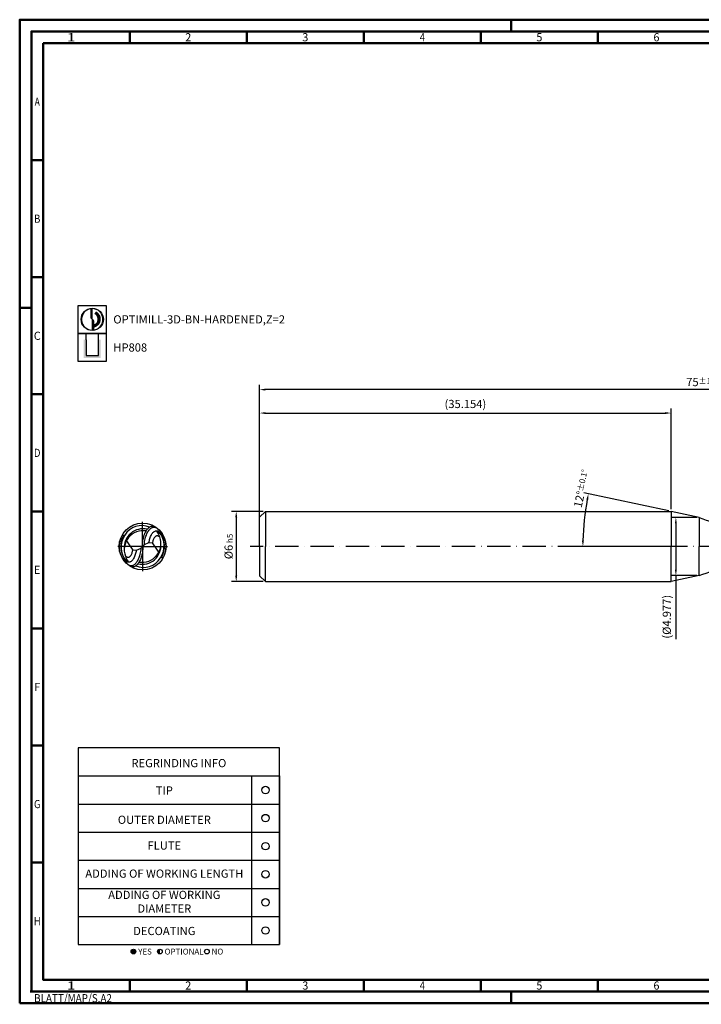
# Model space of a CAD drawing. Units: millimetres. Extents: x -102 to 492, y -196 to 225.
# Drawn here: x -102 to 189, y -196 to 225 of the extents above; entities that cross this region are included whole.
import ezdxf
from ezdxf.enums import TextEntityAlignment as Align

# ---------------------------------------------------------------- set-up
doc = ezdxf.new("R2010")
doc.units = ezdxf.units.MM
doc.linetypes.add('GEN7', pattern=[15, 10, -2.5, 0, -2.5])
doc.layers.get('0').update_dxf_attribs({"linetype": 'CONTINUOUS'})
doc.layers.get('DEFPOINTS').update_dxf_attribs({"linetype": 'CONTINUOUS'})
for name, color, linetype in [('AM_0', 7, 'CONTINUOUS'), ('AM_5', 3, 'CONTINUOUS'), ('AM_6', 2, 'CONTINUOUS'), ('AM_7', 4, 'GEN7')]:
    doc.layers.add(name, color=color, linetype=linetype)
doc.layers.add('AM_BOR', color=7, linetype='CONTINUOUS', lineweight=50)
doc.styles.get("Standard").update_dxf_attribs({"font": 'ISOCP.SHX'})
doc.dimstyles.get("Standard").update_dxf_attribs({"dimtxt": 3.5, "dimasz": 2.5, "dimexe": 2, "dimexo": 1, "dimgap": 1.5, "dimtad": 1, "dimdsep": 46, "dimtxsty": 'STANDARD', "dimcen": -2, "dimclrt": 2, "dimazin": 2, "dimtp": 0.1, "dimtm": 0.1, "dimtfac": 1, "dimtmove": 0, "dimatfit": 3, "dimfxl": 1, "dimarcsym": 0})

# ---------------------------------------------------------------- blocks, each defined once
blk = doc.blocks.new('*U6')
at = {"color": 0, "linetype": 'ByBlock'}
for p, q in [((-0.53, 0), (0.53, 0)), ((0, -0.53), (0, 0.53))]:
    blk.add_line(p, q, dxfattribs=at)
at = {"color": 0, "linetype": 'ByBlock', "width": 0.883178}
blk.add_text('BLATT/MAP/S.A2', height=3.5, dxfattribs=at).set_placement((1.17, -1.17), align=Align.TOP_LEFT)
blk = doc.blocks.new('A2')
at = {"layer": 'AM_BOR', "color": 1}
for p, q in [((210, 415), (210, 420)), ((47, 410), (47, 415)), ((97, 410), (97, 415)), ((147, 410), (147, 415)), ((197, 410), (197, 415)), ((247, 410), (247, 415)), ((10, 360), (5, 360)), ((10, 310), (5, 310)), ((0, 297), (5, 297)), ((10, 260), (5, 260)), ((10, 210), (5, 210)), ((10, 160), (5, 160)), ((10, 110), (5, 110)), ((10, 60), (5, 60)), ((47, 10), (47, 5)), ((97, 10), (97, 5)), ((147, 10), (147, 5)), ((197, 10), (197, 5)), ((247, 10), (247, 5)), ((210, 5), (210, 0))]:
    blk.add_line(p, q, dxfattribs=at)
for points in [[(0, 0), (594, 0), (594, 420), (0, 420)], [(10, 410), (10, 10), (584, 10), (584, 410)]]:
    blk.add_lwpolyline(points, close=True, dxfattribs=at)
at = {"layer": 'AM_BOR', "color": 7}
blk.add_lwpolyline([(5, 5), (589, 5), (589, 415), (5, 415)], close=True, dxfattribs=at)
at = {"layer": 'AM_BOR', "color": 1}
blk.add_blockref('*U6', (5, 5), dxfattribs=at)
at = {"layer": 'AM_BOR', "color": 2}
for s, width, p in [('1', 1.35, (22, 412.5)), ('2', 0.964286, (72, 412.5)), ('3', 0.964286, (122, 412.5)), ('4', 0.84375, (172, 412.5)), ('5', 0.964286, (222, 412.5)), ('6', 0.964286, (272, 412.5)), ('A', 0.75, (7.5, 385)), ('B', 0.84375, (7.5, 335)), ('C', 0.964286, (7.5, 285)), ('D', 0.84375, (7.5, 235)), ('E', 0.964286, (7.5, 185)), ('F', 0.964286, (7.5, 135)), ('G', 0.84375, (7.5, 85)), ('H', 0.84375, (7.5, 35)), ('1', 1.35, (22, 7.5)), ('2', 0.964286, (72, 7.5)), ('3', 0.964286, (122, 7.5)), ('4', 0.84375, (172, 7.5)), ('5', 0.964286, (222, 7.5)), ('6', 0.964286, (272, 7.5))]:
    blk.add_text(s, height=3.5, dxfattribs=dict(at, width=width)).set_placement(p, align=Align.MIDDLE_CENTER)
blk = doc.blocks.new('MAPAL_FRAME-Model')
blk.add_blockref('A2', (0, 0))
blk = doc.blocks.new('MN_30.46_70_000_00_IN4_DRAUFSICHT')
at = {"layer": 'AM_0', "color": 7, "linetype": 'Continuous'}
for p, q in [((-0.437, 0.243), (-0.381, 0.243)), ((-0.344, 0.123), (-0.211, -0.077)), ((0, 0), (-0.028, 0)), ((-0.004, 0.008), (0, 0)), ((0, 0), (0, 0.015)), ((0.004, -0.008), (0, 0)), ((0.01, 0.02), (0.038, 0.042)), ((0.038, 0.042), (0.136, 0.084)), ((0.136, 0.084), (0.211, 0.077)), ((0.344, -0.123), (0.211, 0.077)), ((-0.136, -0.084), (-0.211, -0.077)), ((-0.038, -0.042), (-0.136, -0.084)), ((-0.01, -0.02), (-0.038, -0.042)), ((0.437, -0.243), (0.381, -0.243))]:
    blk.add_line(p, q, dxfattribs=at)
at = {"layer": 'AM_0'}
for p, q in [((-0.467, 0.162), (-0.472, 0.164)), ((0.467, -0.162), (0.472, -0.164))]:
    blk.add_line(p, q, dxfattribs=at)
at = {"layer": 'AM_0', "color": 7, "linetype": 'Continuous', "flags": 128}
for points in [[(-0.004, -0.007), (-0.004, 0.026), (-0.002, 0.059), (0.001, 0.091), (0.005, 0.123), (0.011, 0.155), (0.017, 0.18), (0.023, 0.205), (0.03, 0.23), (0.039, 0.254), (0.048, 0.278), (0.057, 0.296), (0.066, 0.315), (0.076, 0.333), (0.087, 0.35), (0.096, 0.363), (0.106, 0.376), (0.117, 0.388), (0.128, 0.399), (0.138, 0.407), (0.147, 0.414), (0.158, 0.421), (0.169, 0.426), (0.18, 0.431), (0.192, 0.434), (0.202, 0.436), (0.212, 0.437), (0.223, 0.437), (0.233, 0.436), (0.243, 0.433), (0.254, 0.43), (0.264, 0.425)], [(0.038, 0.041), (0.04, 0.073), (0.044, 0.105), (0.049, 0.136), (0.056, 0.167), (0.064, 0.198), (0.072, 0.221), (0.081, 0.245), (0.091, 0.268), (0.101, 0.29), (0.113, 0.312), (0.12, 0.324), (0.128, 0.335), (0.136, 0.346), (0.144, 0.356), (0.152, 0.366), (0.162, 0.376), (0.172, 0.385), (0.182, 0.393), (0.191, 0.398), (0.201, 0.403), (0.211, 0.407), (0.221, 0.41), (0.232, 0.412), (0.242, 0.413), (0.253, 0.412), (0.264, 0.411), (0.274, 0.407), (0.284, 0.403), (0.296, 0.396), (0.308, 0.388), (0.319, 0.379), (0.329, 0.369), (0.34, 0.36), (0.35, 0.35), (0.36, 0.339), (0.377, 0.32), (0.394, 0.299), (0.409, 0.278), (0.421, 0.258), (0.433, 0.238), (0.444, 0.217), (0.454, 0.196), (0.463, 0.174), (0.47, 0.152), (0.477, 0.127), (0.483, 0.103), (0.488, 0.077), (0.491, 0.052), (0.493, 0.026), (0.494, 0.001), (0.494, -0.025), (0.492, -0.048), (0.489, -0.071), (0.486, -0.095), (0.481, -0.117), (0.475, -0.14), (0.467, -0.162)], [(0.135, 0.083), (0.139, 0.105), (0.144, 0.128), (0.15, 0.15), (0.156, 0.172), (0.164, 0.194), (0.172, 0.216), (0.182, 0.237), (0.191, 0.253), (0.2, 0.268), (0.21, 0.282), (0.222, 0.296), (0.23, 0.304), (0.238, 0.311), (0.247, 0.318), (0.256, 0.324), (0.266, 0.329), (0.275, 0.333), (0.284, 0.335), (0.294, 0.336), (0.303, 0.337), (0.313, 0.336), (0.321, 0.334), (0.328, 0.331), (0.335, 0.327), (0.342, 0.322), (0.348, 0.316), (0.353, 0.309)], [(0.366, 0.205), (0.36, 0.209), (0.353, 0.213), (0.346, 0.217), (0.339, 0.221), (0.332, 0.224), (0.324, 0.227), (0.316, 0.228), (0.308, 0.228), (0.299, 0.227), (0.29, 0.224), (0.282, 0.22), (0.274, 0.215), (0.267, 0.209), (0.261, 0.203), (0.255, 0.196), (0.245, 0.183), (0.237, 0.169), (0.23, 0.155), (0.225, 0.14), (0.221, 0.124), (0.217, 0.108), (0.214, 0.093), (0.211, 0.077)], [(0.313, 0.313), (0.313, 0.315), (0.312, 0.317), (0.312, 0.319), (0.313, 0.321), (0.314, 0.323), (0.316, 0.325), (0.319, 0.326), (0.321, 0.327), (0.323, 0.326), (0.326, 0.325), (0.331, 0.323), (0.336, 0.321), (0.341, 0.318), (0.347, 0.314), (0.353, 0.309), (0.358, 0.303)], [(-0.038, -0.041), (-0.04, -0.073), (-0.044, -0.105), (-0.049, -0.136), (-0.056, -0.167), (-0.064, -0.198), (-0.072, -0.221), (-0.081, -0.245), (-0.091, -0.268), (-0.101, -0.29), (-0.113, -0.312), (-0.12, -0.324), (-0.128, -0.335), (-0.136, -0.346), (-0.144, -0.356), (-0.152, -0.366), (-0.162, -0.376), (-0.172, -0.385), (-0.182, -0.393), (-0.191, -0.398), (-0.201, -0.403), (-0.211, -0.407), (-0.221, -0.41), (-0.232, -0.412), (-0.242, -0.413), (-0.253, -0.412), (-0.264, -0.411), (-0.274, -0.407), (-0.284, -0.403), (-0.296, -0.396), (-0.308, -0.388), (-0.319, -0.379), (-0.329, -0.369), (-0.34, -0.36), (-0.35, -0.35), (-0.36, -0.339), (-0.377, -0.32), (-0.394, -0.299), (-0.409, -0.278), (-0.421, -0.258), (-0.433, -0.238), (-0.444, -0.217), (-0.454, -0.196), (-0.463, -0.174), (-0.47, -0.152), (-0.477, -0.127), (-0.483, -0.103), (-0.488, -0.077), (-0.491, -0.052), (-0.493, -0.026), (-0.494, -0.001), (-0.494, 0.025), (-0.492, 0.048), (-0.489, 0.071), (-0.486, 0.095), (-0.481, 0.117), (-0.475, 0.14), (-0.467, 0.162)], [(0.004, 0.007), (0.004, -0.026), (0.002, -0.059), (-0.001, -0.091), (-0.005, -0.123), (-0.011, -0.155), (-0.017, -0.18), (-0.023, -0.205), (-0.03, -0.23), (-0.039, -0.254), (-0.048, -0.278), (-0.057, -0.296), (-0.066, -0.315), (-0.076, -0.333), (-0.087, -0.35), (-0.096, -0.363), (-0.106, -0.376), (-0.117, -0.388), (-0.128, -0.399), (-0.138, -0.407), (-0.147, -0.414), (-0.158, -0.421), (-0.169, -0.426), (-0.18, -0.431), (-0.192, -0.434), (-0.202, -0.436), (-0.212, -0.437), (-0.223, -0.437), (-0.233, -0.436), (-0.243, -0.433), (-0.254, -0.43), (-0.264, -0.425)], [(-0.366, -0.205), (-0.36, -0.209), (-0.353, -0.213), (-0.346, -0.217), (-0.339, -0.221), (-0.332, -0.224), (-0.324, -0.227), (-0.316, -0.228), (-0.308, -0.228), (-0.299, -0.227), (-0.29, -0.224), (-0.282, -0.22), (-0.274, -0.215), (-0.267, -0.209), (-0.261, -0.203), (-0.255, -0.196), (-0.245, -0.183), (-0.237, -0.169), (-0.23, -0.155), (-0.225, -0.14), (-0.221, -0.124), (-0.217, -0.108), (-0.214, -0.093), (-0.211, -0.077)], [(-0.135, -0.083), (-0.139, -0.105), (-0.144, -0.128), (-0.15, -0.15), (-0.156, -0.172), (-0.164, -0.194), (-0.172, -0.216), (-0.182, -0.237), (-0.191, -0.253), (-0.2, -0.268), (-0.21, -0.282), (-0.222, -0.296), (-0.23, -0.304), (-0.238, -0.311), (-0.247, -0.318), (-0.256, -0.324), (-0.266, -0.329), (-0.275, -0.333), (-0.284, -0.335), (-0.294, -0.336), (-0.303, -0.337), (-0.313, -0.336), (-0.321, -0.334), (-0.328, -0.331), (-0.335, -0.327), (-0.342, -0.322), (-0.348, -0.316), (-0.353, -0.309)], [(-0.313, -0.313), (-0.313, -0.315), (-0.312, -0.317), (-0.312, -0.319), (-0.313, -0.321), (-0.314, -0.323), (-0.316, -0.325), (-0.319, -0.326), (-0.321, -0.327), (-0.323, -0.326), (-0.326, -0.325), (-0.331, -0.323), (-0.336, -0.321), (-0.341, -0.318), (-0.347, -0.314), (-0.353, -0.309), (-0.358, -0.303)]]:
    blk.add_lwpolyline(points, dxfattribs=at)
at = {"layer": 'AM_0', "color": 7, "linetype": 'Continuous'}
blk.add_circle((0, 0), 0.5, dxfattribs=at)
blk.add_circle((0, 0), 0.5, dxfattribs=at)
for centre, radius, start, end in [((-0.017, 0.019), 0.428, 67.4743, 148.3276), ((0.011, 0.001), 0.478, 149.5931, 220.4237), ((0.003, -0.014), 0.463, 146.1383, 218.6307), ((0.007, -0.022), 0.4, 76.6799, 184.7625), ((0.01, -0.064), 0.402, 80.5858, 200.4174), ((0.056, 0.12), 0.322, 15.3007, 36.8699), ((-0.011, -0.001), 0.478, 329.5931, 40.4237), ((-0.003, 0.014), 0.463, 326.1383, 38.6307), ((-0.007, 0.022), 0.4, 256.6799, 4.7625), ((-0.01, 0.064), 0.402, 260.5858, 20.4174), ((0.02, 0.008), 0.0159, 130.7091, 183.2494), ((-0.056, -0.12), 0.322, 195.3007, 216.8699), ((-0.02, -0.008), 0.0159, 310.7091, 3.2494), ((0.017, -0.019), 0.428, 247.4743, 328.3276)]:
    blk.add_arc(centre, radius, start, end, dxfattribs=at)
at = {"layer": 'AM_7'}
for q in [(0, 0.53), (-0.53, 0), (0.53, 0), (0, -0.53)]:
    blk.add_line((0, 0), q, dxfattribs=at)
blk = doc.blocks.new('*U43')
at = {"layer": 'AM_6'}
blk.add_circle((0, 0), 1.6, dxfattribs=at)
blk = doc.blocks.new('*U45')
at = {"layer": 'AM_6'}
blk.add_circle((0, 0), 1.6, dxfattribs=at)
blk = doc.blocks.new('*U47')
at = {"layer": 'AM_6'}
blk.add_circle((0, 0), 1.6, dxfattribs=at)
blk = doc.blocks.new('*U49')
at = {"layer": 'AM_6'}
blk.add_circle((0, 0), 1.6, dxfattribs=at)
blk = doc.blocks.new('*U51')
at = {"layer": 'AM_6'}
blk.add_circle((0, 0), 1.6, dxfattribs=at)
blk = doc.blocks.new('*U53')
at = {"layer": 'AM_6'}
blk.add_circle((0, 0), 1.6, dxfattribs=at)
blk = doc.blocks.new('*U57')
at = {"layer": 'AM_6'}
h = blk.add_hatch(color=256, dxfattribs=at)
h.dxf.hatch_style = 1
h.paths.add_polyline_path([(22.61, -3, 1), (24.61, -3, 1)])
h = blk.add_hatch(color=256, dxfattribs=at)
h.dxf.hatch_style = 1
h.paths.add_polyline_path([(34.89, -2, 0.414214), (33.89, -3, 0.414214), (34.89, -4)])
for p, q in [((0, 72), (0, 0)), ((74, 72), (74, 0)), ((86, 0), (86, 72)), ((86, 72), (86, 0)), ((0, 60), (86, 60)), ((0, 48), (86, 48)), ((0, 36), (86, 36)), ((0, 24), (86, 24)), ((0, 12), (86, 12)), ((0, 0), (86, 0))]:
    blk.add_line(p, q, dxfattribs=at)
blk.add_lwpolyline([(0, 72), (86, 72), (86, 84), (0, 84)], close=True, dxfattribs=at)
for centre in [(23.61, -3), (34.89, -3), (54.96, -3)]:
    blk.add_circle(centre, 1, dxfattribs=at)
for name, p in [('*U43', (80, 66)), ('*U53', (80, 54)), ('*U45', (80, 42)), ('*U47', (80, 30)), ('*U49', (80, 18)), ('*U51', (80, 6))]:
    blk.add_blockref(name, p)
for s, p in [('YES', (25.61, -3)), ('OPTIONAL', (36.89, -3)), ('NO', (56.96, -3))]:
    blk.add_text(s, height=2.5, dxfattribs=at).set_placement(p, align=Align.MIDDLE_LEFT)
at = {"layer": 'AM_6', "char_height": 3.5}
for s, insert, width, attachment_point in [('REGRINDING INFO', (43, 79.24), 86, 2), ('TIP', (36.78, 65.34), 70, 5), ('OUTER DIAMETER', (36.78, 52.84), 70, 5), ('FLUTE', (36.78, 41.84), 70, 5), ('ADDING OF WORKING LENGTH', (36.78, 29.84), 70, 5), ('ADDING OF WORKING DIAMETER', (36.78, 17.84), 70, 5), ('DECOATING', (36.78, 5.34), 70, 5)]:
    blk.add_mtext(s, dxfattribs=dict(at, insert=insert, width=width, attachment_point=attachment_point))
blk = doc.blocks.new('*D58')
at = {"layer": 'AM_5', "color": 0, "lineweight": -2}
for p, q in [((1.5, 15), (-12, 15)), ((-10, 12.5), (-10, -12.5)), ((1.5, -15), (-12, -15))]:
    blk.add_line(p, q, dxfattribs=at)
at = {"layer": 'AM_5', "color": 0}
for points in [[(-9.58, 12.5), (-10.42, 12.5), (-10, 15)], [(-10.42, -12.5), (-9.58, -12.5), (-10, -15)]]:
    blk.add_solid(points, dxfattribs=at)
at = {"layer": 'DEFPOINTS', "color": 0}
for p in [(2.5, 15), (-10, -15), (2.5, -15)]:
    blk.add_point(p, dxfattribs=at)
at = {"layer": 'AM_5', "color": 2, "insert": (-13.25, 0), "char_height": 3.5, "attachment_point": 5, "rotation": 90}
blk.add_mtext('%%c6{}{\\H0.71x;\\C3; h5', dxfattribs=at)
blk = doc.blocks.new('*D65')
at = {"layer": 'AM_5', "color": 0, "lineweight": -2}
for p, q in [((174.79, 15.21), (138.49, 22.92)), ((174.77, 0), (136.08, 0))]:
    blk.add_line(p, q, dxfattribs=at)
blk.add_arc((246.34, 0), 108.26, 169.3231, 178.6769, dxfattribs=at)
at = {"layer": 'AM_5', "color": 0}
for points in [[(140.36, 19.98), (139.54, 20.14), (140.44, 22.51)], [(137.69, 2.5), (138.52, 2.5), (138.08, 0)]]:
    blk.add_solid(points, dxfattribs=at)
at = {"layer": 'DEFPOINTS', "color": 0}
for p in [(175.77, 15), (187.8, 12.44), (138.34, 7.55), (175.77, 0), (187.8, 0)]:
    blk.add_point(p, dxfattribs=at)
at = {"layer": 'AM_5', "color": 2, "insert": (137.6, 24.72), "char_height": 3.5, "attachment_point": 5, "rotation": 77.1922}
blk.add_mtext('12%%d{}{\\H0.71x;\\C3;%%p0.1}{\\H0.71x;\\C3;%%d}', dxfattribs=at)
blk = doc.blocks.new('*D66')
at = {"layer": 'AM_5', "color": 0, "lineweight": -2}
for p, q in [((0, 1), (0, 59)), ((175.77, 16), (175.77, 59)), ((2.5, 57), (173.27, 57))]:
    blk.add_line(p, q, dxfattribs=at)
at = {"layer": 'AM_5', "color": 0}
for points in [[(2.5, 57.42), (2.5, 56.58), (0, 57)], [(173.27, 56.58), (173.27, 57.42), (175.77, 57)]]:
    blk.add_solid(points, dxfattribs=at)
at = {"layer": 'DEFPOINTS', "color": 0}
for p in [(175.77, 57), (175.77, 15), (0, 0)]:
    blk.add_point(p, dxfattribs=at)
at = {"layer": 'AM_5', "color": 2, "insert": (87.89, 60.43), "char_height": 3.5, "attachment_point": 5}
blk.add_mtext('(35.154)', dxfattribs=at)
blk = doc.blocks.new('*D67')
at = {"layer": 'AM_5', "color": 0, "lineweight": -2}
for p, q in [((186.8, 12.44), (175.8, 12.44)), ((177.8, 9.94), (177.8, -9.94)), ((186.8, -12.44), (175.8, -12.44)), ((177.8, -12.44), (177.8, -39.56))]:
    blk.add_line(p, q, dxfattribs=at)
at = {"layer": 'AM_5', "color": 0}
for points in [[(178.21, 9.94), (177.38, 9.94), (177.8, 12.44)], [(177.38, -9.94), (178.21, -9.94), (177.8, -12.44)]]:
    blk.add_solid(points, dxfattribs=at)
at = {"layer": 'DEFPOINTS', "color": 0}
for p in [(187.8, 12.44), (177.8, -12.44), (187.8, -12.44)]:
    blk.add_point(p, dxfattribs=at)
at = {"layer": 'AM_5', "color": 2, "insert": (174.37, -30), "char_height": 3.5, "attachment_point": 5, "rotation": 90}
blk.add_mtext('(%%c4.977)', dxfattribs=at)
blk = doc.blocks.new('*D68')
at = {"layer": 'AM_5', "color": 0, "lineweight": -2}
for p, q in [((0, 1), (0, 69)), ((375, 1), (375, 69)), ((372.5, 67), (2.5, 67))]:
    blk.add_line(p, q, dxfattribs=at)
at = {"layer": 'AM_5', "color": 0}
for points in [[(2.5, 67.42), (2.5, 66.58), (0, 67)], [(372.5, 66.58), (372.5, 67.42), (375, 67)]]:
    blk.add_solid(points, dxfattribs=at)
at = {"layer": 'DEFPOINTS', "color": 0}
for p in [(0, 67), (0, 0), (375, 0)]:
    blk.add_point(p, dxfattribs=at)
at = {"layer": 'AM_5', "color": 2, "insert": (187.5, 70.25), "char_height": 3.5, "attachment_point": 5}
blk.add_mtext('75{}{\\H0.71x;\\C3;%%p1}', dxfattribs=at)
blk = doc.blocks.new('P_CUTTING2')
blk.add_lwpolyline([(-0.64, 4.55, 0.000065), (-0.63, 2.57), (-0.63, 0.66), (-0.32, 0.34), (0, 0.03), (0, 2.29), (0, 4.6)], format="xyb")
blk.add_lwpolyline([(0.69, -4.55), (0.69, -2.63), (0.69, -0.71), (0.34, -0.37), (0, -0.03), (0, -2.31), (0, -4.6)])
at = {"linetype": 'Continuous'}
blk.add_circle((0, 0), 4.76, dxfattribs=at)
for start, end in [(97.9703, 270), (278.6087, 90)]:
    blk.add_arc((0, 0), 4.59, start, end, dxfattribs=at)
blk = doc.blocks.new('*U33')
at = {"layer": 'AM_6', "lineweight": 35}
for p, q in [((8.16, -27.18), (7.36, -27.15)), ((7.36, -27.15), (7.7, -27.83))]:
    blk.add_line(p, q, dxfattribs=at)
at = {"layer": 'AM_6'}
blk.add_lwpolyline([(0, -24), (12, -24), (12, -36), (0, -36)], close=True, dxfattribs=at)
at = {"layer": 'AM_6', "lineweight": 70}
blk.add_arc((5.94, -29.88), 3.08, 284.0023, 62.6564, dxfattribs=at)
at = {"layer": 'AM_6', "linetype": 'Continuous'}
blk.add_blockref('P_CUTTING2', (6, -30), dxfattribs=at)
blk = doc.blocks.new('*U39')
at = {"layer": 'AM_6'}
blk.add_hatch(color=256, dxfattribs=at).paths.add_polyline_path([(2.4, -50.67), (2.4, -58.47), (9.6, -58.47), (9.6, -50.67), (8.6, -50.67), (8.6, -57.47), (3.4, -57.47), (3.4, -50.67)])
for p, q in [((3.4, -50.67), (3.4, -48)), ((8.6, -50.67), (8.6, -48)), ((3.4, -50.67), (3.4, -57.47)), ((8.6, -57.47), (8.6, -50.67)), ((3.4, -57.47), (8.6, -57.47))]:
    blk.add_line(p, q, dxfattribs=at)
blk.add_lwpolyline([(0, -48), (12, -48), (12, -60), (0, -60)], close=True, dxfattribs=at)
blk = doc.blocks.new('PICTO_INFO_MILL')
at = {"layer": 'AM_6'}
for name, p in [('*U33', (0, 24)), ('*U39', (0, 36))]:
    blk.add_blockref(name, p, dxfattribs=at)
for tag, p in [('TYPE_CUTTINGNUMBER', (15, -6)), ('COATING', (15, -18))]:
    blk.add_attdef(tag, text='', height=3.5, dxfattribs=at).set_placement(p, align=Align.MIDDLE_LEFT)

msp = doc.modelspace()

# ---------------------------------------------------------------- linework, layer by layer
at = {"layer": 'AM_0'}
for p, q in [((0, 12.5), (2.5, 15)), ((2.5, 15), (2.5, 0)), ((2.5, 15), (175.7712, 15)), ((187.7979, 12.4436), (175.7712, 15)), ((175.7712, 15), (175.7712, 0)), ((0, 0), (0, 12.5)), ((187.7979, 12.4436), (187.7979, 0))]:
    msp.add_line(p, q, dxfattribs=at)
at = {"layer": 'AM_0', "extrusion": (0, 0, -1)}
for p, q in [((0, 0), (0, -12.5)), ((2.5, -15), (2.5, 0)), ((175.7712, -15), (175.7712, 0)), ((187.7979, -12.4436), (187.7979, 0)), ((0, -12.5), (2.5, -15)), ((187.7979, -12.4436), (175.7712, -15)), ((2.5, -15), (175.7712, -15))]:
    msp.add_line(p, q, dxfattribs=at)
at = {"layer": 'AM_0'}
msp.add_arc((200, 39.85), 30, 246, 270, dxfattribs=at)
at = {"layer": 'AM_0', "extrusion": (0, 0, -1)}
msp.add_arc((-200, -39.85), 30, 66, 90, dxfattribs=at)
at = {"layer": 'AM_7'}
msp.add_line((379, 0), (-4, 0), dxfattribs=at)

# ---------------------------------------------------------------- block references
at = {"layer": 'AM_0'}
for name, p in [('MAPAL_FRAME-Model', (-102.5, -195)), ('*U57', (-77.5, -170))]:
    msp.add_blockref(name, p, dxfattribs=at)
ref = msp.add_blockref('PICTO_INFO_MILL', (-77.5, 103), dxfattribs=at)
ref.add_attrib('TYPE_CUTTINGNUMBER', 'OPTIMILL-3D-BN-HARDENED,Z=2', (-62.5, 95.25), dxfattribs={"layer": 'AM_6', "height": 3.5})
ref.add_attrib('COATING', 'HP808', (-62.5, 83.25), dxfattribs={"layer": 'AM_6', "height": 3.5})
at = {"layer": 'AM_0', "xscale": 20, "yscale": 20, "zscale": 20}
msp.add_blockref('MN_30.46_70_000_00_IN4_DRAUFSICHT', (-50, 0), dxfattribs=at)

# ---------------------------------------------------------------- dimensions: what is measured, and where the dimension line sits
at = {"layer": 'AM_5'}
for base, p1, p2, text, override, picture, middle in [((0, 67), (375, 0), (0, 0), '<>{}{\\H0.71x;\\C3;%%p1}', {"dimlfac": 0.2}, '*D68', (187.5, 70.25)), ((175.7712, 57), (0, 0), (175.7712, 15), '(<>)', {"dimdec": 3, "dimlfac": 0.2}, '*D66', (87.8856, 60.4268))]:
    dim = msp.add_linear_dim(base=base, p1=p1, p2=p2, text=text, dimstyle='STANDARD', override=override, dxfattribs=at)
    dim.commit()
    dim.dimension.update_dxf_attribs({"geometry": picture, "text_midpoint": middle})
dim = msp.add_angular_dim_2l(base=(138.3412, 7.5521), line1=((187.7979, 12.4436), (175.7712, 15)), line2=((187.7979, 0), (175.7712, 0)), text='<>{}{\\H0.71x;\\C3;%%p0.1}{\\H0.71x;\\C3;%%d}', dimstyle='STANDARD', override={"dimdec": 3, "dimtp": 0.01}, dxfattribs=at)
dim.commit()
dim.dimension.update_dxf_attribs({"geometry": '*D65', "text_midpoint": (140.7712, 24), "dimtype": 162})
dim = msp.add_linear_dim(base=(-10, -15), p1=(2.5, 15), p2=(2.5, -15), angle=90, text='%%c<>{}{\\H0.71x;\\C3; h5', dimstyle='STANDARD', override={"dimdec": 3, "dimlfac": 0.2, "dimtp": 0.01}, dxfattribs=at)
dim.commit()
dim.dimension.update_dxf_attribs({"geometry": '*D58', "text_midpoint": (-13.2506, 0)})
dim = msp.add_linear_dim(base=(177.7979, -12.4436), p1=(187.7979, 12.4436), p2=(187.7979, -12.4436), angle=270, text='(%%c<>)', dimstyle='STANDARD', override={"dimdec": 3, "dimlfac": 0.2}, dxfattribs=at)
dim.commit()
dim.dimension.update_dxf_attribs({"geometry": '*D67', "text_midpoint": (177.7979, -30), "dimtype": 161})

doc.saveas('drawing.dxf')
